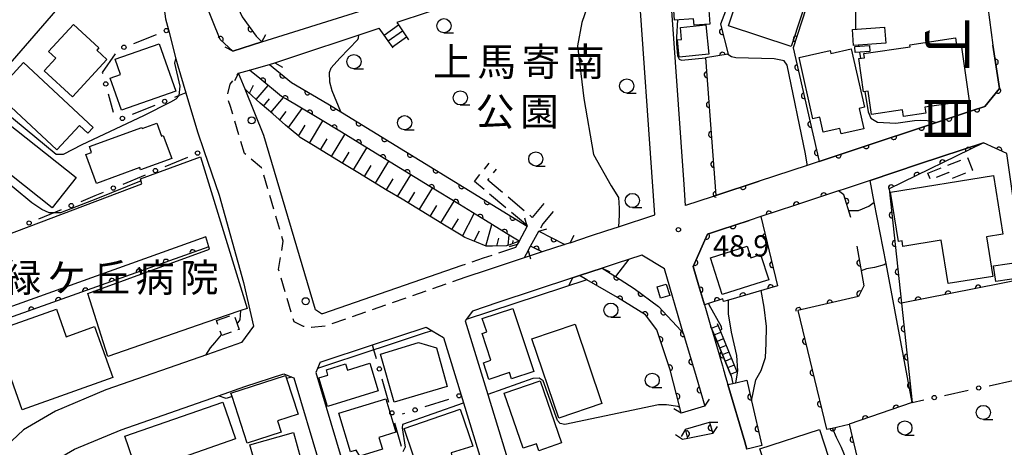
# Model space of a CAD drawing. Extents: x -8000 to -6000, y 97500 to 99001.
# Drawn here: x -6427 to -6253, y 98157 to 98232 of the extents above; entities that cross this region are included whole.
import ezdxf
from ezdxf.enums import TextEntityAlignment as Align

# ---------------------------------------------------------------- set-up
doc = ezdxf.new("R2010")
doc.units = 0
for name, pattern in [('E', [5, 3.75, -1.25]), ('F', [7.5, 3.75, -3.75]), ('G', [3.75, 2.5, -1.25])]:
    doc.linetypes.add(name, pattern=pattern)
for name, color, linetype in [('2101000', 3, 'Continuous'), ('2106000', 3, 'E'), ('2203000', 6, 'Continuous'), ('2203990', 6, 'Continuous'), ('2213000', 2, 'G'), ('2214000', 3, 'Continuous'), ('2214990', 3, 'Continuous'), ('2238000', 2, 'Continuous'), ('3001000', 3, 'Continuous'), ('3002000', 6, 'Continuous'), ('3003000', 2, 'G'), ('5101000', 3, 'Continuous'), ('6101110', 2, 'Continuous'), ('6101990', 2, 'Continuous'), ('6110000', 4, 'Continuous'), ('6110110', 4, 'Continuous'), ('6110120', 2, 'Continuous'), ('6130000', 4, 'Continuous'), ('6130990', 4, 'Continuous'), ('6201000', 2, 'F'), ('6331000', 2, 'Continuous'), ('7101000', 4, 'Continuous'), ('7102000', 2, 'Continuous'), ('7312000', 4, 'Continuous'), ('8114000', 5, 'Continuous'), ('8131000', 4, 'Continuous'), ('8162000', 4, 'Continuous')]:
    doc.layers.add(name, color=color, linetype=linetype)
doc.layers.get('0').off()
doc.styles.add('@PlotAnnotation', font='txt')
doc.styles.add('PlotAnnotation', font='txt')
doc.styles.add('ROMANS', font='romans')

# ---------------------------------------------------------------- blocks, each defined once
blk = doc.blocks.new('223800')
at = {"layer": '2238000'}
blk.add_circle((0, 0), 0.25, dxfattribs=at)
blk = doc.blocks.new('633100')
at = {"layer": '6331000'}
blk.add_lwpolyline([(0, -0.5), (0.67, -0.5)], dxfattribs=at)
blk.add_circle((0, 0), 0.5, dxfattribs=at)
blk = doc.blocks.new('731200')
at = {"layer": '7312000'}
blk.add_circle((0, 0), 0.15, dxfattribs=at)
blk = doc.blocks.new('M07')
blk.add_arc((0, 0), 0.5, 180, 0)

msp = doc.modelspace()

# ---------------------------------------------------------------- linework, layer by layer
at = {"layer": '2101000', "flags": 128}
for points in [[(-6436.32, 98215.7), (-6416.46, 98238.6), (-6413.12, 98242.28), (-6407.1, 98248.92), (-6402.87, 98247.94), (-6402.8, 98247.63), (-6402.55, 98243.14), (-6402.39, 98240.2), (-6401.3, 98232.32), (-6400.8, 98230.38), (-6399.48, 98225.28), (-6399.15, 98224.02), (-6397.74, 98219.28), (-6395.69, 98212.42), (-6394.55, 98209.12), (-6391.83, 98201.25), (-6387.57, 98185.89), (-6385.81, 98178.19), (-6387.89, 98175.29), (-6393.92, 98173.19), (-6411.82, 98166.97), (-6420.7, 98163.24), (-6426.37, 98159.92), (-6428.4, 98158.03)], [(-6329.98, 98192.89), (-6326.38, 98194.07), (-6323.49, 98195.02), (-6321.44, 98195.7), (-6315.03, 98197.81), (-6318.15, 98242.11), (-6319.89, 98245.1), (-6323.11, 98244.03), (-6360.54, 98231.65)], [(-6389.45, 98226.63), (-6391.65, 98228.69), (-6394.37, 98235.36), (-6395.6, 98240.95), (-6395.87, 98243.84)], [(-6256.93, 98238.9), (-6255.46, 98227.65), (-6254.29, 98220.04), (-6256.86, 98216.88), (-6259.06, 98216.15), (-6286.07, 98207.21), (-6288.22, 98206.5), (-6296.63, 98203.71), (-6304.27, 98201.19), (-6304.92, 98200.97), (-6309.63, 98199.41), (-6309.89, 98203.16), (-6311.41, 98224.66), (-6312.81, 98244.48)], [(-6389.45, 98226.63), (-6384.34, 98228.24), (-6367.22, 98233.61)], [(-6349.06, 98188.86), (-6373.64, 98180.37), (-6373.8, 98180.36), (-6374.89, 98181.05), (-6383.97, 98211.77), (-6387.29, 98219.89), (-6388.44, 98222.71), (-6386.49, 98223.26), (-6382.98, 98224.27), (-6382.02, 98224.54), (-6363.63, 98230.63)], [(-6245.22, 98154.59), (-6247.39, 98169.61), (-6249.83, 98186.53), (-6251.28, 98196.62), (-6253.01, 98208.58), (-6257.1, 98210.48), (-6268.38, 98206.75), (-6277.1, 98203.86), (-6281.7, 98202.33), (-6282.42, 98202.1), (-6282.7, 98202.01), (-6286.53, 98200.74), (-6290.4, 98199.46), (-6296.18, 98197.54), (-6296.34, 98197.49), (-6298.43, 98196.8)], [(-6298.43, 98196.8), (-6303.47, 98195.13), (-6305.75, 98194.37), (-6308.29, 98188.72), (-6307.33, 98185.45), (-6306.29, 98181.92), (-6306.12, 98181.35), (-6305.16, 98178.09), (-6305.02, 98177.63), (-6304.93, 98177.31), (-6304.9, 98177.19), (-6304.54, 98176), (-6304.19, 98174.8), (-6303.84, 98173.6), (-6303.48, 98172.4), (-6303.13, 98171.2), (-6302.99, 98170.73), (-6302.92, 98170.49), (-6302.78, 98170), (-6302.74, 98169.88), (-6302.16, 98167.91), (-6299.2, 98157.82), (-6298.82, 98156.54)], [(-6329.98, 98192.89), (-6330.92, 98192.58), (-6334.94, 98191.25), (-6338.1, 98190.21), (-6344.62, 98188.07), (-6348.34, 98186.79)], [(-6309.98, 98176.76), (-6313.37, 98188.27), (-6317.37, 98190.72), (-6321.85, 98189.25), (-6324.32, 98188.43), (-6328.35, 98187.11), (-6329.54, 98186.71), (-6342.7, 98182.38), (-6347.17, 98180.84), (-6348.29, 98179.37), (-6348.47, 98179.13), (-6344.51, 98166.16), (-6336.17, 98138.87), (-6331.93, 98125), (-6328.29, 98113.09), (-6326.18, 98112.04), (-6311.29, 98116.54), (-6314.98, 98129.14)], [(-6374.06, 98171.88), (-6364.83, 98174.91), (-6355.35, 98178.01), (-6354.3, 98177.39), (-6352.28, 98176.18), (-6349.18, 98166.05), (-6348.76, 98164.67), (-6336.29, 98123.86), (-6333.12, 98113.48), (-6335.37, 98109.19), (-6341.44, 98107.52), (-6362.71, 98101.65), (-6364.83, 98102.95), (-6370.03, 98121.86), (-6381.79, 98118.55), (-6384.52, 98120.23)], [(-6309.98, 98176.76), (-6307.79, 98169.32), (-6306.25, 98164.09)], [(-6374.06, 98171.88), (-6374.5, 98170.74), (-6374.79, 98170.01), (-6370.33, 98155.09)], [(-6436.89, 98139.64), (-6426.31, 98149.71), (-6423.26, 98152.56), (-6421.86, 98153.87), (-6417.34, 98156.51), (-6409.14, 98159.96), (-6391.96, 98165.93), (-6387.34, 98167.54), (-6380.47, 98169.79), (-6379.07, 98169.24), (-6378.69, 98169.09), (-6374.17, 98153.94)], [(-6305.43, 98161.29), (-6304.84, 98159.3)]]:
    msp.add_lwpolyline(points, dxfattribs=at)
at = {"layer": '2106000', "flags": 128}
for points in [[(-6337.53, 98195.79), (-6337.51, 98195.83), (-6346.82, 98203.66), (-6344.28, 98206.91)], [(-6334.62, 98199.79), (-6336.67, 98197.35), (-6344.47, 98203.9), (-6342.94, 98205.86)], [(-6332.95, 98198.39), (-6334.77, 98196.23), (-6335.51, 98194.9)], [(-6339.31, 98192.57), (-6339.61, 98192.03), (-6345.32, 98190.15), (-6349.06, 98188.86)], [(-6337.39, 98191.51), (-6338.1, 98190.21)]]:
    msp.add_lwpolyline(points, dxfattribs=at)
at = {"layer": '2203000', "flags": 128}
for points in [[(-6384.34, 98228.24), (-6389.45, 98226.63)], [(-6388.44, 98222.71), (-6386.49, 98223.26), (-6382.98, 98224.27), (-6382.02, 98224.54)], [(-6337.53, 98195.79), (-6338.98, 98193.17), (-6339.31, 98192.57)], [(-6337.39, 98191.51), (-6336.97, 98192.27), (-6335.51, 98194.9)], [(-6329.98, 98192.89), (-6330.92, 98192.58), (-6334.94, 98191.25)], [(-6329.54, 98186.71), (-6328.35, 98187.11), (-6324.32, 98188.43)], [(-6306.25, 98164.09), (-6306.3, 98164.08), (-6310.38, 98162.9)], [(-6309.65, 98160.07), (-6305.43, 98161.29)], [(-6304.84, 98159.3), (-6309.22, 98158.4), (-6310.16, 98158.21)]]:
    msp.add_lwpolyline(points, dxfattribs=at)
at = {"layer": '2203990', "flags": 128}
for points in [[(-6384.34, 98228.24), (-6383.65, 98229.57)], [(-6389.45, 98226.63), (-6390.78, 98227.32)], [(-6382.02, 98224.54), (-6380.71, 98223.81)], [(-6388.44, 98222.71), (-6389.17, 98221.4)], [(-6337.53, 98195.79), (-6337.95, 98197.23)], [(-6335.51, 98194.9), (-6334.07, 98195.31)], [(-6329.98, 98192.89), (-6329.3, 98194.23)], [(-6339.31, 98192.57), (-6340.75, 98192.15)], [(-6337.39, 98191.51), (-6336.98, 98190.07)], [(-6334.94, 98191.25), (-6336.28, 98191.92)], [(-6324.32, 98188.43), (-6322.98, 98187.75)], [(-6329.54, 98186.71), (-6330.21, 98185.37)], [(-6306.25, 98164.09), (-6305.42, 98165.34)], [(-6310.38, 98162.9), (-6311.69, 98163.62)], [(-6309.65, 98160.07), (-6310.38, 98158.76)], [(-6305.43, 98161.29), (-6303.93, 98161.29)], [(-6304.84, 98159.3), (-6304.01, 98160.55)], [(-6310.16, 98158.21), (-6311.41, 98159.04)]]:
    msp.add_lwpolyline(points, dxfattribs=at)
at = {"layer": '2213000', "flags": 128}
msp.add_lwpolyline([(-6348.34, 98186.79), (-6373.16, 98178.21), (-6375.55, 98177.96), (-6377.01, 98178.12), (-6378.65, 98178.95), (-6381.37, 98188.15), (-6380.56, 98193.17), (-6384.37, 98206.06), (-6387.41, 98208.6), (-6389.86, 98216.88), (-6390.43, 98218.58), (-6389.93, 98220.78), (-6389.24, 98221.68), (-6388.44, 98222.71)], dxfattribs=at)
at = {"layer": '2214000', "flags": 128}
for points in [[(-6360.54, 98231.65), (-6360.25, 98231.23), (-6359.55, 98230.2), (-6358.85, 98229.16), (-6358.48, 98228.61)], [(-6361.19, 98227.22), (-6361.32, 98227.4), (-6362.05, 98228.41), (-6362.77, 98229.43), (-6363.63, 98230.63)], [(-6301.61, 98169.47), (-6304.29, 98175.99), (-6305.16, 98178.09)], [(-6300.43, 98169.95), (-6300.45, 98169.99), (-6303.53, 98177.48), (-6303.98, 98178.58)]]:
    msp.add_lwpolyline(points, dxfattribs=at)
at = {"layer": '2214990', "flags": 128}
for points in [[(-6362.77, 98229.43), (-6360.25, 98231.23)], [(-6362.05, 98228.41), (-6359.55, 98230.2)], [(-6361.32, 98227.4), (-6358.85, 98229.16)], [(-6305.05, 98177.83), (-6303.87, 98178.31)], [(-6304.57, 98176.67), (-6303.39, 98177.16)], [(-6304.1, 98175.52), (-6302.92, 98176)], [(-6303.62, 98174.36), (-6302.44, 98174.84)], [(-6303.15, 98173.2), (-6301.97, 98173.69)], [(-6302.67, 98172.05), (-6301.49, 98172.53)], [(-6302.2, 98170.89), (-6301.02, 98171.38)], [(-6301.72, 98169.73), (-6300.54, 98170.22)]]:
    msp.add_lwpolyline(points, dxfattribs=at)
at = {"layer": '3001000', "flags": 128}
for points in [[(-6311.59, 98232.08), (-6312.43, 98244.21), (-6301.38, 98244.97), (-6301.14, 98241.47), (-6302.94, 98241.34), (-6302.52, 98235.16), (-6303.49, 98235.1), (-6303.42, 98234), (-6305.54, 98233.85), (-6305.37, 98231.37), (-6308.13, 98231.18), (-6308.21, 98232.31), (-6311.59, 98232.08)], [(-6302.06, 98231.04), (-6298.47, 98241.98), (-6287.42, 98238.35), (-6291.01, 98227.41), (-6302.06, 98231.04)], [(-6417.73, 98218.57), (-6422.68, 98223.13), (-6420.64, 98225.35), (-6421.93, 98226.54), (-6417.55, 98231.29), (-6413.08, 98227.17), (-6413.43, 98226.79), (-6411.66, 98225.17), (-6417.73, 98218.57)], [(-6310.75, 98225.54), (-6311.06, 98228.6), (-6310.32, 98228.67), (-6310.53, 98230.78), (-6306.04, 98231.24), (-6305.51, 98226.07), (-6310.75, 98225.54)], [(-6280.22, 98230.42), (-6274.55, 98230.84), (-6274.34, 98228.01), (-6280.01, 98227.59), (-6280.22, 98230.42)], [(-6399.51, 98219.59), (-6409.09, 98216.24), (-6411.05, 98221.85), (-6409.24, 98222.48), (-6410.19, 98225.18), (-6402.41, 98227.89), (-6399.51, 98219.59)], [(-6278.21, 98226.21), (-6270.05, 98227.4), (-6270.1, 98227.75), (-6262.04, 98228.93), (-6261.85, 98227.59), (-6261.05, 98227.71), (-6259.62, 98217.88), (-6267.43, 98216.74), (-6267.27, 98215.67), (-6271.24, 98215.09), (-6271.41, 98216.26), (-6276.87, 98215.46), (-6277.47, 98219.58), (-6278.25, 98219.47), (-6279.1, 98225.29), (-6278.09, 98225.44), (-6278.21, 98226.21)], [(-6287.17, 98214.69), (-6289.61, 98225.49), (-6284.12, 98226.72), (-6284.01, 98226.22), (-6280.44, 98227.03), (-6278.11, 98216.73), (-6279.04, 98216.52), (-6278.23, 98212.96), (-6282.22, 98212.07), (-6282.42, 98212.98), (-6285.37, 98212.32), (-6285.96, 98214.97), (-6287.17, 98214.69)], [(-6279.79, 98227.42), (-6277.19, 98227.58), (-6277.13, 98226.54), (-6279.73, 98226.38), (-6279.79, 98227.42)], [(-6426.37, 98224.6), (-6414.08, 98213.16), (-6415, 98212.18), (-6416.46, 98213.54), (-6420.48, 98209.22), (-6431.31, 98219.29), (-6426.37, 98224.6)], [(-6434.02, 98217.79), (-6433.02, 98216.99), (-6417.06, 98204.34), (-6421.29, 98199), (-6438.25, 98212.46), (-6437.94, 98212.85), (-6434.02, 98217.79)], [(-6400.22, 98207.71), (-6405.7, 98205.72), (-6405.84, 98206.11), (-6413.48, 98203.33), (-6415.34, 98208.42), (-6414.33, 98208.79), (-6414.71, 98209.84), (-6405.51, 98213.19), (-6405.44, 98212.99), (-6402.85, 98213.93), (-6402.03, 98211.66), (-6401.7, 98211.78), (-6400.22, 98207.71)], [(-6273.49, 98201.8), (-6255.37, 98204.73), (-6253.7, 98194.41), (-6256.61, 98193.94), (-6255.49, 98186.96), (-6263.33, 98185.69), (-6264.56, 98193.32), (-6271.31, 98192.23), (-6271.47, 98193.22), (-6272.09, 98193.12), (-6273.49, 98201.8)], [(-6294.98, 98186.36), (-6296.1, 98186), (-6303.2, 98183.74), (-6305.26, 98190.2), (-6298.78, 98192.27), (-6298.12, 98190.2), (-6296.4, 98190.81), (-6294.98, 98186.36)], [(-6255.32, 98188.82), (-6250.55, 98189.53), (-6250.13, 98186.75), (-6254.91, 98186.03), (-6255.32, 98188.82)], [(-6313.03, 98185.59), (-6312.43, 98183.6), (-6314.03, 98183.12), (-6314.63, 98185.11), (-6313.03, 98185.59)], [(-6340.06, 98181.33), (-6336.36, 98170.21), (-6340.29, 98168.9), (-6340.67, 98170.03), (-6344.31, 98168.82), (-6345.28, 98171.76), (-6343.94, 98172.21), (-6345.5, 98176.89), (-6344.67, 98177.17), (-6345.46, 98179.53), (-6340.06, 98181.33)], [(-6329.09, 98178.55), (-6324.38, 98164.56), (-6332, 98161.99), (-6336.72, 98175.98), (-6329.09, 98178.55)], [(-6361.02, 98164.8), (-6363.42, 98173.28), (-6356.74, 98175.33), (-6353.54, 98174.36), (-6351.68, 98167.58), (-6361.02, 98164.8)], [(-6374.31, 98169.07), (-6372.67, 98169.58), (-6372.95, 98170.49), (-6369.59, 98171.54), (-6369.25, 98170.43), (-6365.31, 98171.65), (-6363.8, 98166.79), (-6372.74, 98164.02), (-6374.31, 98169.07)], [(-6389.59, 98165.78), (-6389.79, 98166.41), (-6380.14, 98169.52), (-6379.96, 98168.95), (-6377.95, 98162.72), (-6381.59, 98161.55), (-6380.93, 98159.51), (-6386.94, 98157.57), (-6389.59, 98165.78)], [(-6335.27, 98168.55), (-6331.51, 98157.63), (-6335.51, 98156.25), (-6335.94, 98157.48), (-6338.26, 98156.69), (-6341.59, 98166.38), (-6335.27, 98168.55)], [(-6363.68, 98158.6), (-6363.06, 98156.51), (-6367.08, 98155.3), (-6367.72, 98156.36), (-6368.72, 98156.06), (-6370.78, 98162.9), (-6362.47, 98165.4), (-6360.69, 98159.5), (-6363.68, 98158.6)], [(-6388.97, 98158.33), (-6406.22, 98152.32), (-6408.49, 98158.83), (-6391.23, 98164.83), (-6388.97, 98158.33)], [(-6347.14, 98157.08), (-6350.95, 98155.86), (-6350.34, 98152.73), (-6356.05, 98150.8), (-6359.24, 98160.2), (-6349.34, 98163.55), (-6347.14, 98157.08)], [(-6286.01, 98160.01), (-6283.68, 98152.79), (-6294.18, 98149.39), (-6296.52, 98156.61), (-6286.01, 98160.01)], [(-6386.43, 98157.32), (-6378.76, 98159.46), (-6376.81, 98152.44), (-6384.47, 98150.3), (-6386.43, 98157.32)]]:
    msp.add_lwpolyline(points, close=True, dxfattribs=at)
at = {"layer": '3002000', "flags": 128}
for points in [[(-6395.57, 98178.34), (-6411.45, 98172.85), (-6415, 98183.93), (-6393.56, 98191.72), (-6393.68, 98192.14), (-6394.21, 98193.9), (-6429.75, 98181.2), (-6433.62, 98192.63), (-6405.49, 98203.25), (-6405.72, 98204.13), (-6395.13, 98208.02), (-6386.92, 98181.32), (-6388.03, 98180.94), (-6390.6, 98180.05), (-6395.57, 98178.34)], [(-6420.53, 98181.21), (-6418.8, 98176.34), (-6413.82, 98178.11), (-6410.62, 98169.13), (-6426.6, 98163.44), (-6431.53, 98177.29), (-6420.53, 98181.21)]]:
    msp.add_lwpolyline(points, close=True, dxfattribs=at)
at = {"layer": '3003000', "flags": 128}
for points in [[(-6266.91, 98205.14), (-6259.95, 98207.89), (-6259.06, 98205.63), (-6262.76, 98204.16), (-6263.2, 98205.26), (-6266.45, 98203.97), (-6266.91, 98205.14)], [(-6392.32, 98179.2), (-6389.27, 98180.26), (-6388.35, 98177.63), (-6391.4, 98176.57), (-6392.32, 98179.2)]]:
    msp.add_lwpolyline(points, close=True, dxfattribs=at)
at = {"layer": '5101000', "flags": 128}
for points in [[(-6390.93, 98246.05), (-6390.82, 98242.79), (-6390.13, 98237.82), (-6387.77, 98232.63), (-6385.32, 98229.23), (-6384.34, 98228.24)], [(-6389.45, 98226.63), (-6391.65, 98228.69), (-6394.37, 98235.36), (-6395.6, 98240.95), (-6395.87, 98243.84)], [(-6382.98, 98224.27), (-6379.13, 98221.12), (-6372.72, 98217.33), (-6337.53, 98195.79)], [(-6338.98, 98193.17), (-6340.44, 98194.06), (-6344.91, 98196.79), (-6349.51, 98199.61), (-6354.7, 98202.78), (-6359.89, 98205.96), (-6365.08, 98209.14), (-6370.28, 98212.32), (-6374.26, 98214.76), (-6374.85, 98215.1), (-6380.12, 98218.22), (-6380.85, 98218.65), (-6384.67, 98221.78), (-6386.49, 98223.26)], [(-6335.51, 98194.9), (-6330.92, 98192.58)], [(-6334.94, 98191.25), (-6336.96, 98192.27)], [(-6324.32, 98188.43), (-6321.99, 98186.94), (-6318.7, 98184.85), (-6314.43, 98181.66), (-6310.43, 98177.36), (-6309.98, 98176.76), (-6307.79, 98169.32), (-6306.25, 98164.09)], [(-6310.38, 98162.9), (-6310.62, 98163.86), (-6312.34, 98170.53), (-6314.71, 98177.53), (-6316.72, 98180.17), (-6321.61, 98183.24), (-6327.05, 98186.36), (-6328.35, 98187.11)], [(-6309.22, 98158.4), (-6309.65, 98160.07)], [(-6305.43, 98161.29), (-6304.84, 98159.3)]]:
    msp.add_lwpolyline(points, dxfattribs=at)
at = {"layer": '6101110', "flags": 128}
msp.add_lwpolyline([(-6338.98, 98193.17), (-6340.77, 98192.48), (-6341.18, 98192.32), (-6343.64, 98192.28), (-6344.77, 98192.26), (-6346.49, 98192.96), (-6348.52, 98193.8), (-6349.22, 98194.22), (-6351.82, 98195.8), (-6354.42, 98197.37), (-6357.02, 98198.95), (-6359.62, 98200.53), (-6362.23, 98202.1), (-6364.83, 98203.68), (-6367.43, 98205.26), (-6370.04, 98206.84), (-6372.65, 98208.42), (-6375.25, 98210), (-6377.59, 98211.42), (-6377.83, 98211.62), (-6380.14, 98213.6), (-6382.41, 98215.55), (-6384.61, 98217.43), (-6384.65, 98217.47), (-6386.81, 98219.45), (-6387.29, 98219.89), (-6388.44, 98222.71)], dxfattribs=at)
at = {"layer": '6101990', "flags": 128}
for points in [[(-6386.53, 98219.2), (-6385.8, 98220.65)], [(-6385.33, 98218.09), (-6383.21, 98220.59)], [(-6384.05, 98216.95), (-6382.97, 98218.23)], [(-6382.74, 98215.83), (-6380.53, 98218.46)], [(-6381.18, 98214.49), (-6380.02, 98215.98)], [(-6379.61, 98213.15), (-6377.22, 98216.5)], [(-6375.95, 98210.42), (-6373.59, 98214.35)], [(-6377.87, 98211.66), (-6376.71, 98213.59)], [(-6374, 98209.24), (-6372.82, 98211.19)], [(-6372.05, 98208.06), (-6369.68, 98211.95)], [(-6370.11, 98206.88), (-6368.93, 98208.83)], [(-6368.17, 98205.71), (-6365.8, 98209.58)], [(-6364.3, 98203.36), (-6361.95, 98207.22)], [(-6366.23, 98204.53), (-6365.05, 98206.47)], [(-6362.37, 98202.18), (-6361.2, 98204.11)], [(-6360.43, 98201.02), (-6358.09, 98204.86)], [(-6358.51, 98199.85), (-6357.34, 98201.77)], [(-6356.59, 98198.69), (-6354.26, 98202.51)], [(-6352.76, 98196.37), (-6350.44, 98200.18)], [(-6354.67, 98197.52), (-6353.51, 98199.44)], [(-6350.85, 98195.21), (-6349.69, 98197.11)], [(-6348.94, 98194.05), (-6346.92, 98198.02)], [(-6346.92, 98193.14), (-6345.98, 98195)], [(-6344.86, 98192.3), (-6343.78, 98196.1)], [(-6342.89, 98192.29), (-6342.54, 98193.71)], [(-6340.93, 98192.42), (-6340.75, 98194.25)], [(-6340.07, 98192.75), (-6340.02, 98193.25)]]:
    msp.add_lwpolyline(points, dxfattribs=at)
at = {"layer": '6110000', "flags": 128}
for points in [[(-6297.54, 98257.82), (-6299.41, 98241.93), (-6303.48, 98231.38), (-6302.11, 98226.06), (-6306.09, 98225.46)], [(-6281.3, 98256.03), (-6281.67, 98254.89), (-6290.64, 98227.18), (-6286.07, 98207.21), (-6259.06, 98216.15), (-6256.86, 98216.88), (-6254.29, 98220.04), (-6255.46, 98227.65)], [(-6390.93, 98246.05), (-6390.82, 98242.79), (-6390.13, 98237.82), (-6387.77, 98232.63), (-6385.32, 98229.23), (-6384.34, 98228.24)], [(-6389.45, 98226.63), (-6391.65, 98228.69), (-6394.37, 98235.36), (-6395.6, 98240.95), (-6395.87, 98243.84)], [(-6382.98, 98224.27), (-6379.13, 98221.12), (-6372.72, 98217.33), (-6337.53, 98195.79)], [(-6306.09, 98225.46), (-6304.27, 98201.19), (-6296.63, 98203.71)], [(-6338.98, 98193.17), (-6340.44, 98194.06), (-6344.91, 98196.79), (-6349.51, 98199.61), (-6354.7, 98202.78), (-6359.89, 98205.96), (-6365.08, 98209.14), (-6370.28, 98212.32), (-6374.26, 98214.76), (-6374.85, 98215.1), (-6380.12, 98218.22), (-6380.85, 98218.65), (-6384.67, 98221.78), (-6386.49, 98223.26)], [(-6251.28, 98196.62), (-6253.01, 98208.58), (-6257.1, 98210.48)], [(-6280.47, 98197.33), (-6281.72, 98201.3), (-6282.7, 98202.01), (-6286.53, 98200.74), (-6290.4, 98199.46), (-6296.18, 98197.54), (-6296.34, 98197.49), (-6293.43, 98185.32), (-6302.09, 98182.79), (-6302.93, 98182.54), (-6303.08, 98183.03), (-6305.57, 98182.17), (-6306.29, 98181.92), (-6307.33, 98185.45), (-6308.29, 98188.72), (-6305.75, 98194.37), (-6303.47, 98195.13), (-6298.43, 98196.8)], [(-6335.51, 98194.9), (-6330.92, 98192.58)], [(-6393.68, 98192.14), (-6432.49, 98178.35)], [(-6334.94, 98191.25), (-6336.96, 98192.27)], [(-6279.46, 98192.28), (-6278.21, 98185.32), (-6279.17, 98183.43), (-6289.83, 98180.94), (-6284.78, 98160.04), (-6283.78, 98160.26), (-6280.78, 98160.91)], [(-6324.32, 98188.43), (-6321.99, 98186.94), (-6318.7, 98184.85), (-6314.43, 98181.66), (-6310.43, 98177.36), (-6309.98, 98176.76), (-6307.79, 98169.32), (-6306.25, 98164.09)], [(-6310.38, 98162.9), (-6310.62, 98163.86), (-6312.34, 98170.53), (-6314.71, 98177.53), (-6316.72, 98180.17), (-6321.61, 98183.24), (-6327.05, 98186.36), (-6328.35, 98187.11)], [(-6249.83, 98186.53), (-6271.58, 98182.25)], [(-6305.16, 98178.09), (-6304.29, 98175.99), (-6301.61, 98169.47), (-6301.3, 98168.11)], [(-6269.71, 98164.76), (-6280.78, 98160.91), (-6274.17, 98133.01)], [(-6309.22, 98158.4), (-6309.65, 98160.07)], [(-6305.43, 98161.29), (-6304.84, 98159.3)]]:
    msp.add_lwpolyline(points, dxfattribs=at)
at = {"layer": '6110110', "flags": 128}
for points in [[(-6257.1, 98210.48), (-6273.72, 98202.38), (-6271.58, 98182.25), (-6269.71, 98164.76)], [(-6298.86, 98168.66), (-6298.03, 98165.07), (-6296.2, 98157.19)]]:
    msp.add_lwpolyline(points, dxfattribs=at)
at = {"layer": '6110120', "flags": 128}
for points in [[(-6269.71, 98164.76), (-6274.26, 98189.2), (-6276.36, 98200.05), (-6277.1, 98203.86), (-6268.38, 98206.75), (-6257.1, 98210.48)], [(-6296.2, 98157.19), (-6298.09, 98156.72), (-6298.82, 98156.54), (-6299.2, 98157.82), (-6302.16, 98167.91), (-6301.3, 98168.11), (-6300.75, 98168.23), (-6298.86, 98168.66)]]:
    msp.add_lwpolyline(points, dxfattribs=at)
at = {"layer": '6130000'}
for points in [[(-6406.91, 98227.97), (-6402.92, 98229.55)], [(-6412.33, 98222.65), (-6412.39, 98222.86), (-6410.14, 98226.14)], [(-6410.48, 98215.79), (-6411.35, 98219.03)], [(-6397.74, 98219.28), (-6398.9, 98218.81), (-6399.73, 98218.47)], [(-6403.2, 98217.07), (-6407.18, 98215.46)], [(-6401.35, 98206.3), (-6397.39, 98207.94)], [(-6408.78, 98203.22), (-6404.82, 98204.86)], [(-6416.2, 98200.14), (-6413.72, 98201.17), (-6412.24, 98201.78)], [(-6423.62, 98197.07), (-6419.66, 98198.71)], [(-6364.14, 98172.46), (-6364.58, 98174.01), (-6364.83, 98174.91)], [(-6361.92, 98164.73), (-6363.1, 98168.86)], [(-6263.96, 98166.01), (-6259.79, 98166.92)], [(-6256.13, 98167.71), (-6251.96, 98168.62)], [(-6355.54, 98164.02), (-6351.35, 98165.36)], [(-6269.71, 98164.76), (-6267.62, 98165.21)], [(-6359.54, 98162.74), (-6359.11, 98162.88)], [(-6359.71, 98157), (-6360.89, 98161.13)]]:
    msp.add_lwpolyline(points, dxfattribs=at)
at = {"layer": '6130990'}
for centre in [(-6401.17, 98230.23), (-6408.65, 98227.29), (-6411.84, 98220.84), (-6401.46, 98217.77), (-6408.91, 98214.76), (-6395.66, 98208.66), (-6403.09, 98205.58), (-6410.51, 98202.5), (-6417.93, 98199.42), (-6425.35, 98196.35), (-6363.62, 98170.66), (-6257.96, 98167.31), (-6349.57, 98165.93), (-6265.79, 98165.61), (-6357.32, 98163.45), (-6361.41, 98162.93)]:
    msp.add_circle(centre, 0.375, dxfattribs=at)
at = {"layer": '6201000', "flags": 128}
msp.add_lwpolyline([(-6299.2, 98157.82), (-6299.16, 98157.82)], dxfattribs=at)
at = {"layer": '7101000', "flags": 128}
for points in [[(-6311.04, 98232.12), (-6311.21, 98229.05), (-6311.25, 98227.97), (-6311.07, 98225.77), (-6310.78, 98225.19), (-6310.36, 98225), (-6306.09, 98225.46)], [(-6305.57, 98182.17), (-6305.53, 98181.99), (-6303.35, 98178.15), (-6303.3, 98177.61), (-6303.37, 98177.55), (-6303.53, 98177.48)], [(-6310.62, 98163.86), (-6311.01, 98164.05), (-6312.98, 98164.36), (-6314.42, 98164.36), (-6330.92, 98160.88), (-6331.76, 98161.03), (-6332.21, 98161.56), (-6334.71, 98168.59), (-6335.47, 98169.05), (-6336.53, 98168.97), (-6344.48, 98166.17)], [(-6348.81, 98164.65), (-6359.54, 98160.88), (-6359.62, 98160.27), (-6359.09, 98156.87), (-6359.45, 98156.08)]]:
    msp.add_lwpolyline(points, dxfattribs=at)
at = {"layer": '7102000', "flags": 128}
for points in [[(-6261.64, 98254.75), (-6261.64, 98254.38), (-6261.93, 98254.36), (-6265.2, 98254.35), (-6266.07, 98254.18), (-6268.95, 98252.59), (-6271.69, 98250.77), (-6274.44, 98248.49), (-6276.34, 98246.51), (-6277.76, 98244.42), (-6278.42, 98243.1), (-6279.18, 98241.01), (-6279.75, 98236.66), (-6279.67, 98230.46)], [(-6322.04, 98244.38), (-6324.67, 98240.56), (-6326.22, 98237.22), (-6326.46, 98235.96), (-6327.93, 98231.67), (-6328.69, 98227.54), (-6327.56, 98218.29), (-6325.86, 98208.43), (-6322.74, 98202.89), (-6321.44, 98200.86), (-6321.32, 98198.95), (-6321.32, 98197.75), (-6321.44, 98195.7)], [(-6370.43, 98215.93), (-6371.96, 98219.6), (-6372.35, 98221.17), (-6372.39, 98222.88), (-6372.09, 98223.7), (-6370.58, 98225.37), (-6367.4, 98228.64), (-6367.27, 98228.96), (-6367.24, 98229.44)], [(-6279.16, 98227.65), (-6279.13, 98227.46)], [(-6288.22, 98206.5), (-6288.22, 98206.73), (-6288.49, 98208.56), (-6291.7, 98224.15), (-6292.25, 98224.88), (-6294, 98225.25), (-6300.79, 98225.43), (-6301.52, 98225.61), (-6302.2, 98226.05)], [(-6278.99, 98226.42), (-6278.78, 98225.34)], [(-6430.54, 98222.36), (-6430.38, 98222.05), (-6430.36, 98221.88), (-6430.43, 98221.6), (-6431.63, 98220), (-6432.51, 98218.74), (-6432.63, 98218.41), (-6432.61, 98218.21), (-6432.52, 98218.06), (-6431.6, 98217.49), (-6420.58, 98208.5), (-6419.3, 98208.5), (-6415.99, 98210.15), (-6405.15, 98215.29), (-6400.38, 98217.68), (-6399.46, 98218.23), (-6398.91, 98218.78), (-6398.9, 98218.81), (-6398.72, 98220.43), (-6399.64, 98224.47), (-6399.48, 98225.28)], [(-6278.04, 98219.5), (-6277.43, 98215.93), (-6277, 98214.79), (-6275.77, 98214.12), (-6272.55, 98213.93), (-6269.28, 98214.38), (-6268.22, 98214.44), (-6267.05, 98214.39), (-6266.07, 98214.25), (-6265.45, 98214.03)], [(-6405.62, 98203.76), (-6413.33, 98200.67), (-6419.84, 98198.13), (-6421.82, 98198.16), (-6423.13, 98198.74), (-6424.86, 98199.89), (-6431.18, 98205.06), (-6438.74, 98210.89), (-6439.65, 98210.97), (-6440.55, 98210.32), (-6445.62, 98204.23)], [(-6280.76, 98198.57), (-6279.16, 98198.58), (-6277.34, 98199.31), (-6276.36, 98200.05)], [(-6319.64, 98189.98), (-6321.99, 98186.94)], [(-6274.26, 98189.2), (-6274.63, 98188.97), (-6276.34, 98188.5), (-6277.76, 98188.31), (-6278.68, 98187.92)], [(-6327.05, 98186.36), (-6348.29, 98179.37)], [(-6298.03, 98165.06), (-6297.27, 98168.74), (-6296.32, 98170.4), (-6295.55, 98172.68), (-6295.44, 98175.11), (-6295.39, 98178.12), (-6295.75, 98181.52), (-6296.32, 98184.47)], [(-6300.45, 98169.99), (-6300.39, 98170.32), (-6300.6, 98173.04), (-6301.54, 98177.12), (-6302.06, 98180.39), (-6302.09, 98182.79)], [(-6388.69, 98178.59), (-6388.16, 98179.29), (-6388.03, 98180.94)], [(-6354.3, 98177.39), (-6355.51, 98176.99), (-6363.32, 98174.42), (-6364.58, 98174.01), (-6374.5, 98170.74)], [(-6394.23, 98173.08), (-6393.37, 98174.38), (-6392.59, 98175.26), (-6391.43, 98176.64)], [(-6379.07, 98169.24), (-6379.96, 98168.95)], [(-6300.75, 98168.23), (-6300.46, 98169.94)], [(-6389.59, 98165.78), (-6390.6, 98165.44), (-6391.96, 98165.93)], [(-6283.74, 98160.17), (-6283.07, 98158.67), (-6282.22, 98156.87), (-6281.27, 98154.59), (-6280.23, 98151.75), (-6279.09, 98147.4), (-6276.54, 98135.65), (-6273.8, 98128.92), (-6271.7, 98128.11), (-6271.17, 98127.82), (-6270.8, 98127.62)]]:
    msp.add_lwpolyline(points, dxfattribs=at)

# ---------------------------------------------------------------- block references
at = {"layer": '2238000', "xscale": 2.5, "yscale": 2.5, "zscale": 2.5}
for p in [(-6386.12, 98214.43), (-6376.61, 98182.58)]:
    msp.add_blockref('223800', p, dxfattribs=at)
at = {"layer": '6110000'}
for p, rotation in [((-6391.64, 98228.68), 136.8822824430409), ((-6386.26, 98230.53), 305.7760777178329), ((-6303.14, 98230.04), 284.4409751342399), ((-6290.14, 98228.73), 252.0627218705429), ((-6303.12, 98225.91), 188.5729983634872), ((-6289.86, 98223.76), 282.8898024431775), ((-6255, 98224.68), 98.74050453772786), ((-6380.66, 98222.37), 320.7105931374178), ((-6305.87, 98222.47), 274.2885664382402), ((-6384.16, 98221.37), 140.6697783705221), ((-6376.27, 98219.43), 329.4057182696532), ((-6288.71, 98218.75), 282.8898024431775), ((-6254.57, 98219.7), 50.87884766354846), ((-6380.21, 98218.27), 149.5001667669759), ((-6305.47, 98217.21), 274.2885664382402), ((-6375.88, 98215.71), 149.3731792002395), ((-6371.72, 98216.72), 328.5289615063559), ((-6258.29, 98216.41), 18.35678273317345), ((-6371.57, 98213.11), 148.4889822759489), ((-6367.2, 98213.95), 328.5289615063559), ((-6287.57, 98213.74), 282.8898024431775), ((-6263.17, 98214.79), 18.31395091332596), ((-6305.08, 98211.94), 274.2885664382402), ((-6268.04, 98213.18), 18.31395091332596), ((-6367.28, 98210.49), 148.5526102203264), ((-6362.68, 98211.19), 328.5289615063559), ((-6272.92, 98211.56), 18.31395091332596), ((-6362.99, 98207.86), 148.5035000938086), ((-6358.16, 98208.42), 328.5289615063559), ((-6286.42, 98208.74), 282.8898024431775), ((-6277.8, 98209.95), 18.31395091332596), ((-6254.38, 98209.22), 155.0828847377364), ((-6304.68, 98206.68), 274.2885664382402), ((-6282.68, 98208.33), 18.31395091332596), ((-6358.7, 98205.23), 148.5035000936873), ((-6353.64, 98205.65), 328.5289615063559), ((-6354.41, 98202.61), 148.5838327276327), ((-6349.13, 98202.89), 328.5289615063559), ((-6304.29, 98201.42), 274.2885664382402), ((-6299.48, 98202.77), 18.25477400958062), ((-6285.28, 98201.16), 198.345143599281), ((-6350.12, 98199.98), 148.5838327276327), ((-6344.61, 98200.12), 328.5289615063559), ((-6290.11, 98199.56), 198.3015996932056), ((-6281.37, 98200.19), 107.4772058557705), ((-6294.94, 98197.95), 198.3754516694322), ((-6345.83, 98197.36), 148.4898921369572), ((-6340.09, 98197.36), 328.5289615063559), ((-6341.54, 98194.73), 148.5859912079233), ((-6301.28, 98195.86), 18.33257410246439), ((-6332.83, 98193.55), 333.185838307845), ((-6305.9, 98194.03), 65.79334101241061), ((-6295.5, 98193.98), 283.4476469395692), ((-6396.51, 98191.14), 199.5611836878155), ((-6335.95, 98191.76), 153.2084844704835), ((-6401.24, 98189.45), 199.5611836878155), ((-6307.99, 98189.39), 65.79334101241061), ((-6294.32, 98189.03), 283.4476469395692), ((-6278.93, 98189.33), 280.1816455137384), ((-6405.98, 98187.77), 199.5611836878155), ((-6410.72, 98186.09), 199.5611836878155), ((-6325.75, 98185.61), 150.1644608997778), ((-6321.79, 98186.81), 327.5739047321629), ((-6415.45, 98184.4), 199.5611836878155), ((-6317.5, 98183.95), 323.2375990000723), ((-6307.06, 98184.54), 106.4158993781145), ((-6294.65, 98184.96), 196.2856074021462), ((-6278.94, 98183.89), 243.0723221491294), ((-6263.35, 98183.87), 191.1325153393108), ((-6258.06, 98184.91), 191.1325153393108), ((-6420.19, 98182.72), 199.5611836878155), ((-6321.23, 98183), 147.8789103997353), ((-6304.06, 98182.69), 199.0539667725572), ((-6299.54, 98183.54), 196.2856074021462), ((-6284.2, 98182.26), 193.1476144015807), ((-6268.64, 98182.83), 191.1325153393108), ((-6424.93, 98181.04), 199.5611836878155), ((-6316.8, 98180.22), 147.8789103997353), ((-6313.52, 98180.68), 312.9299693469396), ((-6289.72, 98180.96), 193.1476144015807), ((-6314.13, 98175.81), 108.7046317156573), ((-6310.05, 98176.86), 306.8698976456217), ((-6288.52, 98175.53), 283.5838327276155), ((-6308.56, 98171.92), 286.4020475985419), ((-6303.12, 98173.14), 292.3447672913098), ((-6312.45, 98170.86), 108.7046317156573), ((-6287.19, 98170.01), 283.5838327276155), ((-6307.1, 98166.97), 286.4073322119677), ((-6311.12, 98165.81), 104.4599017219128), ((-6285.86, 98164.49), 283.5838327276155), ((-6272.54, 98163.77), 199.1770005355114), ((-6277.96, 98161.89), 199.1770005355114), ((-6305.14, 98160.29), 286.51416391031), ((-6283.71, 98160.27), 12.22512267589503), ((-6309.44, 98159.24), 104.4391607325026), ((-6280.15, 98158.24), 283.3286249506333)]:
    msp.add_blockref('M07', p, dxfattribs=dict(at, rotation=rotation))
at = {"layer": '6110110'}
for p, rotation in [((-6259.8, 98209.17), 205.9829660418632), ((-6264.32, 98206.96), 205.9829660418632), ((-6268.84, 98204.76), 205.9829660418632), ((-6273.37, 98202.55), 205.9829660418632), ((-6273.23, 98197.77), 276.0682646611356), ((-6272.7, 98192.76), 276.0682646611356), ((-6272.17, 98187.76), 276.0682646611356), ((-6271.63, 98182.75), 276.0682646611356), ((-6271.1, 98177.75), 276.1027796536536), ((-6270.56, 98172.75), 276.1027796536536), ((-6270.03, 98167.74), 276.1027796536536), ((-6298.18, 98165.74), 283.0179267090765), ((-6296.88, 98160.11), 283.0742458236289)]:
    msp.add_blockref('M07', p, dxfattribs=dict(at, rotation=rotation))
at = {"layer": '6331000', "xscale": 2.5, "yscale": 2.5, "zscale": 2.5}
for p in [(-6352.23, 98231.08), (-6368.09, 98224.76), (-6320.01, 98220.49), (-6349.34, 98218.38), (-6359.16, 98214.01), (-6336.04, 98207.63), (-6319.01, 98200.32), (-6322.8, 98181.01), (-6315.51, 98168.67), (-6257.14, 98163), (-6270.98, 98160.27)]:
    msp.add_blockref('633100', p, dxfattribs=at)
at = {"layer": '7312000', "xscale": 2.5, "yscale": 2.5, "zscale": 2.5}
msp.add_blockref('731200', (-6310.9, 98195.18, 48.9), dxfattribs=at)

# ---------------------------------------------------------------- texts
at = {"layer": '7312000', "style": 'ROMANS'}
msp.add_text('48.9', height=3.75, dxfattribs=at).set_placement((-6304.8, 98190.45))
at = {"layer": '8114000', "style": '@PlotAnnotation'}
for s, p in [('丁', (-6263.26, 98227.85)), ('目', (-6263.26, 98214.73))]:
    msp.add_text(s, height=7, rotation=270, dxfattribs=at).set_placement(p, align=Align.MIDDLE_CENTER)
at = {"layer": '8131000', "style": 'PlotAnnotation'}
for s, p in [('緑', (-6426.59, 98186.73)), ('ケ', (-6418.77, 98186.73)), ('丘', (-6410.96, 98186.73)), ('病', (-6403.15, 98186.73)), ('院', (-6395.34, 98186.73))]:
    msp.add_text(s, height=5, dxfattribs=at).set_placement(p, align=Align.MIDDLE_CENTER)
at = {"layer": '8162000', "style": 'PlotAnnotation'}
for s, p in [('上', (-6350.74, 98224.74)), ('寄', (-6335.12, 98224.74)), ('南', (-6327.31, 98224.74)), ('馬', (-6342.93, 98224.74)), ('公', (-6343.21, 98215.98)), ('園', (-6335.39, 98215.98))]:
    msp.add_text(s, height=5, dxfattribs=at).set_placement(p, align=Align.MIDDLE_CENTER)

doc.saveas('drawing.dxf')
